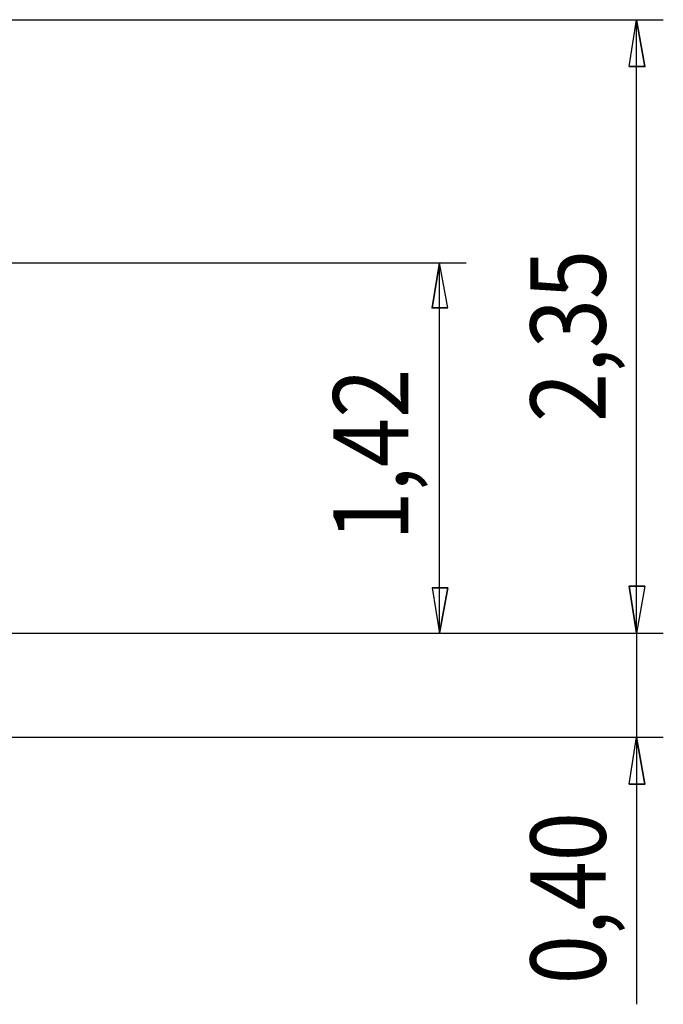
# Model space of a CAD drawing. Units: inches. Extents: x 145 to 351, y 186 to 326.
# Drawn here: x 321 to 346, y 288 to 326 of the extents above; entities that cross this region are included whole.
import ezdxf

# ---------------------------------------------------------------- set-up
doc = ezdxf.new("R2010")
doc.units = ezdxf.units.IN
doc.header["$MEASUREMENT"] = 0
doc.layers.add('Ebene 1', color=7, linetype='Continuous')

msp = doc.modelspace()

# ---------------------------------------------------------------- linework, layer by layer
at = {"layer": 'Ebene 1', "color": 7, "lineweight": 25, "true_color": 0xffffff}
for points in [[(258.128, 325.508), (345.581, 325.508)], [(344.558, 325.508), (344.875, 323.709), (344.276, 323.709), (344.558, 325.508)], [(344.558, 302.013), (344.558, 325.508)], [(288.537, 316.195), (338.032, 316.195)], [(337.009, 316.195), (336.726, 314.466), (337.326, 314.466), (337.009, 316.195)], [(337.009, 302.013), (337.009, 316.195)], [(344.558, 302.013), (344.558, 308.363)], [(337.009, 302.013), (337.326, 303.742), (336.726, 303.742), (337.009, 302.013)], [(344.558, 302.013), (344.276, 303.812), (344.875, 303.812), (344.558, 302.013)], [(344.558, 302.013), (344.276, 303.812), (344.875, 303.812), (344.558, 302.013)], [(297.674, 302.013), (321.768, 302.013)], [(297.674, 302.013), (321.768, 302.013)], [(321.451, 302.013), (345.581, 302.013)], [(321.768, 302.013), (322.015, 302.013), (322.227, 302.013), (322.474, 302.013), (322.686, 302.013), (322.933, 302.013), (323.144, 302.013), (323.356, 302.013), (323.603, 302.013), (323.815, 302.013), (324.062, 302.013), (324.273, 302.013), (324.485, 302.013), (324.732, 302.013), (324.943, 302.013), (325.155, 302.013), (325.367, 302.013), (325.579, 302.013), (325.825, 302.013), (326.037, 302.013), (326.249, 302.013), (326.461, 302.013), (326.672, 302.013), (326.884, 302.013), (327.096, 302.013), (327.272, 302.013), (327.484, 302.013), (327.695, 302.013), (327.907, 302.013), (328.083, 302.013), (328.295, 302.013), (328.507, 302.013), (328.683, 302.013), (328.86, 302.013), (329.071, 302.013), (329.247, 302.013), (329.424, 302.013), (329.636, 302.013), (329.812, 302.013), (329.988, 302.013), (330.165, 302.013), (330.341, 302.013), (330.518, 302.013), (330.694, 302.013), (330.835, 302.013), (331.011, 302.013), (331.188, 302.013), (331.329, 302.013), (331.505, 302.013), (331.646, 302.013), (331.787, 302.013), (331.964, 302.013), (332.105, 302.013), (332.246, 302.013), (332.387, 302.013), (332.528, 302.013), (332.669, 302.013), (332.811, 302.013), (332.916, 302.013), (333.057, 302.013), (333.163, 302.013), (333.304, 302.013), (333.41, 302.013), (333.516, 302.013), (333.657, 302.013), (333.763, 302.013), (333.869, 302.013), (333.975, 302.013), (334.045, 302.013), (334.151, 302.013), (334.257, 302.013), (334.328, 302.013), (334.433, 302.013), (334.504, 302.013), (334.575, 302.013), (334.645, 302.013), (334.715, 302.013), (334.786, 302.013), (334.857, 302.013), (334.927, 302.013), (334.998, 302.013), (335.033, 302.013), (335.104, 302.013), (335.139, 302.013), (335.21, 302.013), (335.245, 302.013), (335.28, 302.013), (335.315, 302.013), (335.35, 302.013), (335.386, 302.013), (335.421, 302.013), (335.457, 302.013)], [(321.768, 302.013), (322.015, 302.013), (322.227, 302.013), (322.474, 302.013), (322.686, 302.013), (322.933, 302.013), (323.144, 302.013), (323.356, 302.013), (323.603, 302.013), (323.815, 302.013), (324.062, 302.013), (324.273, 302.013), (324.485, 302.013), (324.732, 302.013), (324.943, 302.013), (325.155, 302.013), (325.367, 302.013), (325.579, 302.013), (325.825, 302.013), (326.037, 302.013), (326.249, 302.013), (326.461, 302.013), (326.672, 302.013), (326.884, 302.013), (327.096, 302.013), (327.272, 302.013), (327.484, 302.013), (327.695, 302.013), (327.907, 302.013), (328.083, 302.013), (328.295, 302.013), (328.507, 302.013), (328.683, 302.013), (328.86, 302.013), (329.071, 302.013), (329.247, 302.013), (329.424, 302.013), (329.636, 302.013), (329.812, 302.013), (329.988, 302.013), (330.165, 302.013), (330.341, 302.013), (330.518, 302.013), (330.694, 302.013), (330.835, 302.013), (331.011, 302.013), (331.188, 302.013), (331.329, 302.013), (331.505, 302.013), (331.646, 302.013), (331.787, 302.013), (331.964, 302.013), (332.105, 302.013), (332.246, 302.013), (332.387, 302.013), (332.528, 302.013), (332.669, 302.013), (332.811, 302.013), (332.916, 302.013), (333.057, 302.013), (333.163, 302.013), (333.304, 302.013), (333.41, 302.013), (333.516, 302.013), (333.657, 302.013), (333.763, 302.013), (333.869, 302.013), (333.975, 302.013), (334.045, 302.013), (334.151, 302.013), (334.257, 302.013), (334.328, 302.013), (334.433, 302.013), (334.504, 302.013), (334.575, 302.013), (334.645, 302.013), (334.715, 302.013), (334.786, 302.013), (334.857, 302.013), (334.927, 302.013), (334.998, 302.013), (335.033, 302.013), (335.104, 302.013), (335.139, 302.013), (335.21, 302.013), (335.245, 302.013), (335.28, 302.013), (335.315, 302.013), (335.35, 302.013), (335.386, 302.013), (335.421, 302.013), (335.457, 302.013)], [(321.768, 302.013), (321.768, 302.013)], [(322.757, 302.013), (338.032, 302.013)], [(335.457, 302.013), (335.457, 302.013)], [(336.479, 302.013), (345.581, 302.013)], [(344.558, 302.013), (344.558, 298.027)], [(318.664, 298.027), (345.581, 298.027)], [(344.558, 298.027), (344.875, 296.228), (344.276, 296.228), (344.558, 298.027)], [(344.558, 298.027), (344.558, 287.796)]]:
    msp.add_lwpolyline(points, dxfattribs=at)
at = {"layer": 'Ebene 1', "color": 7, "lineweight": 35, "true_color": 0xffffff}
for points in [[(344.558, 325.508), (344.875, 323.709), (344.276, 323.709)], [(337.009, 316.195), (336.726, 314.466), (337.326, 314.466)], [(337.009, 302.013), (337.326, 303.742), (336.726, 303.742)], [(344.558, 302.013), (344.276, 303.812), (344.875, 303.812)], [(344.558, 302.013), (344.276, 303.812), (344.875, 303.812)], [(344.558, 298.027), (344.875, 296.228), (344.276, 296.228)]]:
    msp.add_lwpolyline(points, dxfattribs=at)

# ---------------------------------------------------------------- texts
at = {"layer": 'Ebene 1', "color": 7, "true_color": 0xffffff, "char_height": 2.87866, "attachment_point": 7, "rotation": 90}
for s, insert in [('\\feibe Helvetica Neue 47 Light Condensed|b0|i0|c0|p34;\\W0.864312; 2,35 ', (343.373, 309.337)), ('\\feibe Helvetica Neue 47 Light Condensed|b0|i0|c0|p34;\\W0.864312; 1,42 ', (335.82, 304.79)), ('\\feibe Helvetica Neue 47 Light Condensed|b0|i0|c0|p34;\\W0.864312; 0,40 ', (343.373, 287.802))]:
    msp.add_mtext(s, dxfattribs=dict(at, insert=insert))

doc.saveas('drawing.dxf')
